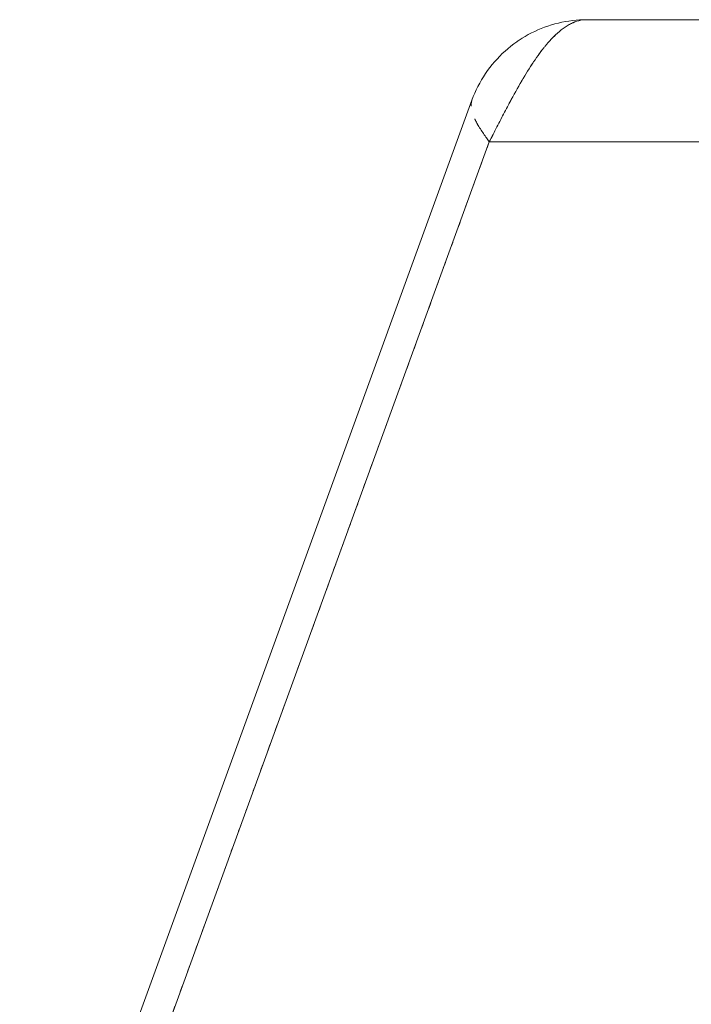
# Model space of a CAD drawing. Units: inches. Extents: x -473 to -324, y 50 to 89.
# Drawn here: x -461 to -450, y 73 to 89 of the extents above; entities that cross this region are included whole.
import ezdxf

# ---------------------------------------------------------------- set-up
doc = ezdxf.new("R2010")
doc.units = ezdxf.units.IN
doc.linetypes.add('$DDT_AUDIT_GENERATED_(2D)', pattern=[0])
doc.linetypes.add('Punkt', pattern=[0.25, 0, -0.25])
doc.layers.add('Main lines', color=1, linetype='$DDT_AUDIT_GENERATED_(2D)', lineweight=50, true_color=0xff0000)

msp = doc.modelspace()

# ---------------------------------------------------------------- linework, layer by layer
at = {"layer": 'Main lines', "lineweight": 0}
for p, q in [((-443.38, 88.672), (-451.884, 88.672)), ((-453.764, 87.356), (-461.171, 67.005)), ((-460.701, 66.834), (-453.481, 86.672)), ((-453.481, 86.672), (-441.763, 86.672))]:
    msp.add_line(p, q, dxfattribs=at)
at = {"layer": 'Main lines', "linetype": 'Punkt', "lineweight": 0}
for p, q in [((-453.481, 86.672), (-460.701, 66.834)), ((-441.763, 86.672), (-453.481, 86.672))]:
    msp.add_line(p, q, dxfattribs=at)
at = {"layer": 'Main lines', "lineweight": 0, "flags": 128}
for points in [[(-453.031, 88.31), (-453.03, 88.312), (-453.028, 88.313), (-453.026, 88.315), (-453.024, 88.316), (-453.022, 88.317), (-453.02, 88.319), (-453.018, 88.32), (-453.016, 88.321), (-453.014, 88.323), (-453.012, 88.324), (-453.01, 88.325), (-453.008, 88.327), (-453.006, 88.328), (-453.004, 88.329), (-453.002, 88.331), (-453, 88.332), (-452.998, 88.333), (-452.996, 88.335), (-452.994, 88.336), (-452.992, 88.337), (-452.943, 88.369), (-452.892, 88.399), (-452.841, 88.428), (-452.789, 88.455), (-452.736, 88.481), (-452.683, 88.505), (-452.629, 88.528), (-452.574, 88.549), (-452.519, 88.568), (-452.463, 88.586), (-452.406, 88.602), (-452.349, 88.617), (-452.292, 88.63), (-452.235, 88.641), (-452.177, 88.65), (-452.119, 88.658), (-452.06, 88.664), (-452.002, 88.669), (-451.943, 88.671), (-451.884, 88.672)], [(-451.884, 88.672), (-451.916, 88.671), (-451.948, 88.668), (-451.981, 88.663), (-452.013, 88.656), (-452.045, 88.647), (-452.077, 88.636), (-452.109, 88.623), (-452.141, 88.608), (-452.173, 88.591), (-452.205, 88.573), (-452.237, 88.552), (-452.269, 88.53), (-452.301, 88.506), (-452.333, 88.48), (-452.365, 88.452), (-452.398, 88.422), (-452.43, 88.391), (-452.462, 88.358), (-452.494, 88.323), (-452.526, 88.287), (-452.534, 88.278), (-452.542, 88.268), (-452.549, 88.259), (-452.557, 88.25), (-452.565, 88.24), (-452.573, 88.23), (-452.581, 88.221), (-452.589, 88.211), (-452.596, 88.201), (-452.604, 88.191), (-452.612, 88.181), (-452.62, 88.171), (-452.628, 88.16), (-452.635, 88.15), (-452.643, 88.14), (-452.651, 88.129), (-452.659, 88.118), (-452.667, 88.108), (-452.675, 88.097), (-452.682, 88.086)], [(-453.764, 87.356), (-453.742, 87.413), (-453.718, 87.47), (-453.693, 87.525), (-453.666, 87.58), (-453.637, 87.634), (-453.607, 87.687), (-453.575, 87.739), (-453.542, 87.79), (-453.507, 87.84), (-453.47, 87.889), (-453.432, 87.937), (-453.393, 87.984), (-453.352, 88.029), (-453.31, 88.074), (-453.267, 88.117), (-453.222, 88.158), (-453.176, 88.198), (-453.129, 88.237), (-453.081, 88.275), (-453.031, 88.31)], [(-452.682, 88.086), (-452.707, 88.052), (-452.731, 88.017), (-452.755, 87.981), (-452.78, 87.944), (-452.804, 87.907), (-452.828, 87.869), (-452.853, 87.831), (-452.877, 87.791), (-452.901, 87.751), (-452.925, 87.711), (-452.95, 87.67), (-452.974, 87.628), (-452.998, 87.586), (-453.023, 87.543), (-453.047, 87.5), (-453.071, 87.456), (-453.096, 87.412), (-453.12, 87.367), (-453.144, 87.322), (-453.168, 87.277), (-453.184, 87.248), (-453.2, 87.218), (-453.215, 87.188), (-453.231, 87.159), (-453.246, 87.129), (-453.262, 87.099), (-453.278, 87.069), (-453.293, 87.039), (-453.309, 87.008), (-453.325, 86.978), (-453.34, 86.948), (-453.356, 86.917), (-453.371, 86.887), (-453.387, 86.856), (-453.403, 86.826), (-453.418, 86.795), (-453.434, 86.764), (-453.449, 86.734), (-453.465, 86.703), (-453.481, 86.672)], [(-453.481, 86.672), (-453.494, 86.692), (-453.508, 86.711), (-453.522, 86.731), (-453.535, 86.75), (-453.549, 86.77), (-453.562, 86.789), (-453.575, 86.808), (-453.588, 86.828), (-453.601, 86.847), (-453.613, 86.866), (-453.626, 86.885), (-453.638, 86.904), (-453.649, 86.922), (-453.66, 86.941), (-453.671, 86.959), (-453.682, 86.978), (-453.692, 86.996), (-453.702, 87.014), (-453.711, 87.032), (-453.719, 87.05)]]:
    msp.add_lwpolyline(points, dxfattribs=at)
at = {"layer": 'Main lines', "linetype": 'Punkt', "lineweight": 0, "flags": 128}
for points in [[(-452.682, 88.086), (-452.658, 88.119), (-452.634, 88.152), (-452.61, 88.184), (-452.585, 88.214), (-452.561, 88.244), (-452.537, 88.273), (-452.512, 88.302), (-452.488, 88.329), (-452.464, 88.355), (-452.439, 88.381), (-452.415, 88.405), (-452.391, 88.428), (-452.367, 88.451), (-452.342, 88.472), (-452.318, 88.493), (-452.294, 88.512), (-452.269, 88.53), (-452.245, 88.547), (-452.221, 88.564), (-452.196, 88.579), (-452.181, 88.588), (-452.165, 88.596), (-452.15, 88.604), (-452.134, 88.612), (-452.118, 88.619), (-452.103, 88.626), (-452.087, 88.632), (-452.072, 88.638), (-452.056, 88.644), (-452.04, 88.649), (-452.025, 88.653), (-452.009, 88.657), (-451.994, 88.661), (-451.978, 88.664), (-451.962, 88.666), (-451.947, 88.668), (-451.931, 88.67), (-451.916, 88.671), (-451.9, 88.672), (-451.884, 88.672)], [(-453.481, 86.672), (-453.449, 86.735), (-453.416, 86.798), (-453.384, 86.861), (-453.352, 86.924), (-453.32, 86.986), (-453.288, 87.049), (-453.256, 87.11), (-453.224, 87.172), (-453.192, 87.232), (-453.16, 87.293), (-453.128, 87.352), (-453.096, 87.412), (-453.064, 87.47), (-453.032, 87.527), (-452.999, 87.584), (-452.967, 87.64), (-452.935, 87.695), (-452.903, 87.748), (-452.871, 87.801), (-452.839, 87.853), (-452.831, 87.865), (-452.823, 87.877), (-452.816, 87.89), (-452.808, 87.902), (-452.8, 87.914), (-452.792, 87.926), (-452.784, 87.938), (-452.776, 87.95), (-452.769, 87.962), (-452.761, 87.973), (-452.753, 87.985), (-452.745, 87.996), (-452.737, 88.008), (-452.729, 88.019), (-452.722, 88.031), (-452.714, 88.042), (-452.706, 88.053), (-452.698, 88.064), (-452.69, 88.075), (-452.682, 88.086)], [(-453.764, 87.356), (-453.768, 87.343), (-453.772, 87.33), (-453.774, 87.317), (-453.776, 87.303), (-453.778, 87.289), (-453.778, 87.274), (-453.778, 87.26), (-453.777, 87.245), (-453.776, 87.23), (-453.774, 87.215), (-453.771, 87.199), (-453.768, 87.183), (-453.764, 87.167), (-453.759, 87.151), (-453.754, 87.135), (-453.748, 87.118), (-453.742, 87.101), (-453.735, 87.084), (-453.727, 87.067), (-453.719, 87.05)], [(-453.719, 87.05), (-453.718, 87.047), (-453.717, 87.044), (-453.716, 87.042), (-453.714, 87.039), (-453.713, 87.036), (-453.712, 87.034), (-453.71, 87.031), (-453.709, 87.028), (-453.708, 87.026), (-453.706, 87.023), (-453.705, 87.02), (-453.704, 87.018), (-453.702, 87.015), (-453.701, 87.012), (-453.699, 87.01), (-453.698, 87.007), (-453.696, 87.004), (-453.695, 87.001), (-453.694, 86.999), (-453.692, 86.996), (-453.684, 86.981), (-453.675, 86.965), (-453.666, 86.949), (-453.656, 86.934), (-453.647, 86.918), (-453.637, 86.902), (-453.626, 86.886), (-453.616, 86.87), (-453.606, 86.853), (-453.595, 86.837), (-453.584, 86.821), (-453.573, 86.804), (-453.562, 86.788), (-453.55, 86.772), (-453.539, 86.755), (-453.527, 86.739), (-453.516, 86.722), (-453.504, 86.705), (-453.492, 86.689), (-453.481, 86.672)]]:
    msp.add_lwpolyline(points, dxfattribs=at)

doc.saveas('drawing.dxf')
